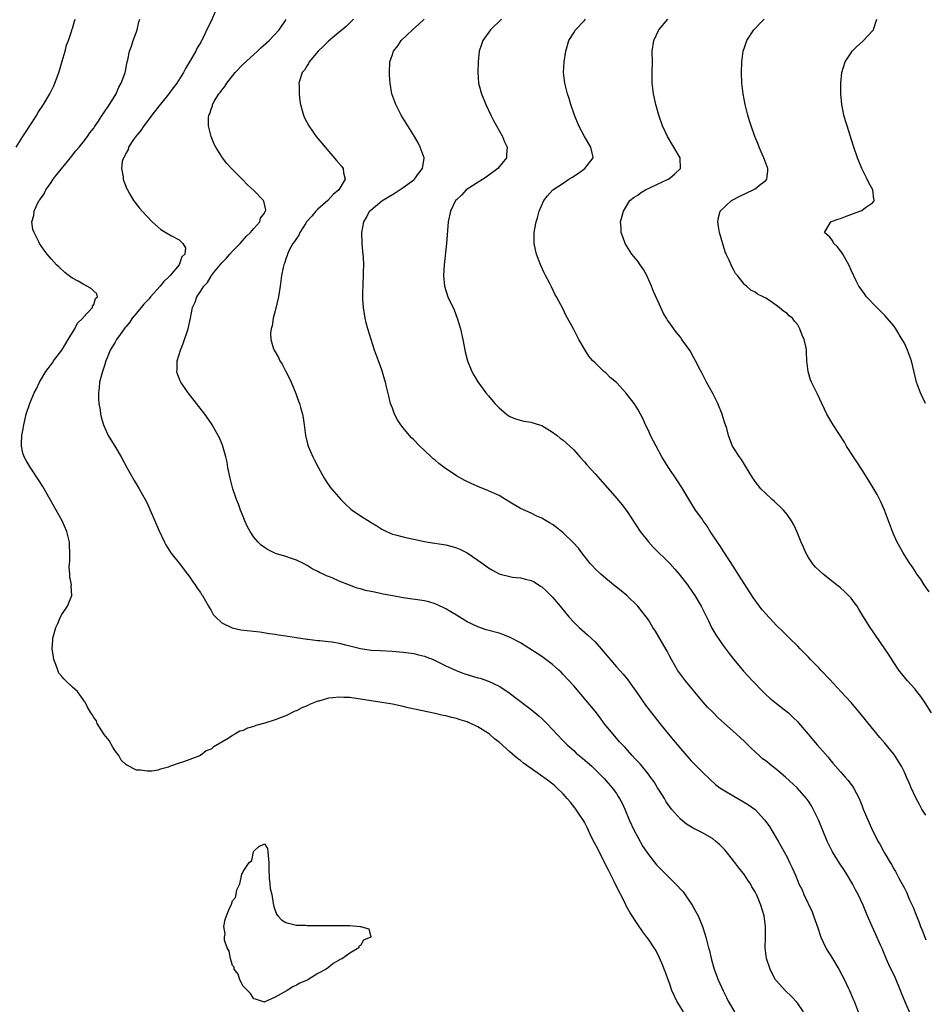
# Model space of a CAD drawing. Units: inches. Extents: x 2607000 to 2610000, y 1533000 to 1536000.
# Drawn here: x 2607733 to 2607903, y 1534094 to 1534279 of the extents above; entities that cross this region are included whole.
import ezdxf

# ---------------------------------------------------------------- set-up
doc = ezdxf.new("R2010")
doc.units = ezdxf.units.IN
doc.header["$MEASUREMENT"] = 0
doc.layers.add('LD26071533_2ft', color=82, linetype='Continuous')

msp = doc.modelspace()

# ---------------------------------------------------------------- linework, layer by layer
at = {"layer": 'LD26071533_2ft'}
for points, elevation in [([(2607770.83, 1534283), (2607769, 1534278.64), (2607768.46, 1534277.54), (2607767.55, 1534275.55), (2607767.25, 1534275), (2607767.14, 1534274.86), (2607767, 1534274.58), (2607766.37, 1534273.63), (2607766.14, 1534273), (2607764.97, 1534271), (2607764.22, 1534269.78), (2607763.85, 1534269), (2607762.6, 1534267), (2607761.89, 1534266.11), (2607761.1, 1534265), (2607759, 1534262.44), (2607757.91, 1534261), (2607757, 1534259.85), (2607756.38, 1534259), (2607755.85, 1534258.15), (2607755, 1534257.19), (2607754.48, 1534256.48), (2607753.51, 1534255), (2607753.43, 1534254.57), (2607753, 1534253.86), (2607752.75, 1534253.25), (2607752.56, 1534253), (2607752.36, 1534252.36), (2607752.22, 1534251), (2607752.52, 1534249.48), (2607752.54, 1534249), (2607752.65, 1534248.65), (2607753.22, 1534247.22), (2607753.32, 1534247), (2607753.8, 1534246.2), (2607754.48, 1534245), (2607754.69, 1534244.69), (2607755.56, 1534243.56), (2607756.06, 1534243), (2607757, 1534242.01), (2607757.98, 1534241), (2607758.5, 1534240.5), (2607759.61, 1534239.61), (2607760.55, 1534239), (2607761.57, 1534238.43), (2607763, 1534237.66), (2607763.74, 1534237), (2607764.18, 1534236.18), (2607764.06, 1534235), (2607763.54, 1534234.46), (2607763.03, 1534233), (2607761.32, 1534231), (2607761, 1534230.67), (2607760.12, 1534229.88), (2607759.46, 1534229), (2607757.64, 1534227), (2607757.37, 1534226.63), (2607757, 1534226.24), (2607756.42, 1534225.58), (2607755.87, 1534225), (2607755, 1534223.89), (2607754.21, 1534223), (2607753.77, 1534222.23), (2607753, 1534221.33), (2607752.86, 1534221.14), (2607752.71, 1534221), (2607751.94, 1534219.94), (2607751.3, 1534219), (2607751, 1534218.45), (2607750.1, 1534217), (2607749.53, 1534215.53), (2607749.3, 1534215), (2607749, 1534214.1), (2607748.65, 1534213), (2607748.11, 1534211), (2607748.03, 1534209.97), (2607747.87, 1534209), (2607747.88, 1534207.88), (2607747.97, 1534207), (2607748.21, 1534205.79), (2607748.3, 1534205), (2607748.42, 1534204.42), (2607748.84, 1534203), (2607749.74, 1534201), (2607750.21, 1534200.21), (2607750.99, 1534198.99), (2607752.14, 1534197), (2607753.2, 1534195), (2607754.32, 1534193), (2607754.57, 1534192.57), (2607755.53, 1534191), (2607756.65, 1534189), (2607757, 1534188.31), (2607757.61, 1534187), (2607759.23, 1534183.23), (2607760.27, 1534181), (2607760.53, 1534180.53), (2607761.46, 1534179), (2607763, 1534177.06), (2607764.6, 1534175), (2607765, 1534174.45), (2607765.59, 1534173.59), (2607766.05, 1534173), (2607766.4, 1534172.4), (2607767, 1534171.56), (2607767.22, 1534171.21), (2607767.39, 1534171), (2607767.98, 1534170.02), (2607768.55, 1534169), (2607768.69, 1534168.69), (2607769, 1534168.19), (2607769.43, 1534167.43), (2607769.83, 1534167), (2607771, 1534165.87), (2607772.95, 1534164.95), (2607774.6, 1534164.6), (2607778.18, 1534164.18), (2607779.9, 1534163.9), (2607781, 1534163.76), (2607781.62, 1534163.62), (2607783, 1534163.46), (2607783.38, 1534163.38), (2607785, 1534163.16), (2607787, 1534162.84), (2607787.16, 1534162.84), (2607789, 1534162.6), (2607789.41, 1534162.59), (2607791, 1534162.4), (2607791.69, 1534162.31), (2607793, 1534162.1), (2607794.21, 1534161.79), (2607795, 1534161.6), (2607797, 1534161.06), (2607799, 1534160.76), (2607800.7, 1534160.7), (2607803, 1534160.58), (2607805, 1534160.4), (2607807, 1534160.13), (2607807.92, 1534159.92), (2607809, 1534159.64), (2607809.45, 1534159.45), (2607810.62, 1534159), (2607811.29, 1534158.71), (2607813, 1534157.86), (2607813.56, 1534157.56), (2607814.97, 1534156.97), (2607816.4, 1534156.4), (2607819, 1534155.61), (2607819.49, 1534155.49), (2607821, 1534154.96), (2607823, 1534153.99), (2607824.83, 1534152.83), (2607825.98, 1534151.98), (2607829, 1534149.65), (2607830.46, 1534148.46), (2607831, 1534147.95), (2607831.95, 1534147), (2607833, 1534145.9), (2607833.81, 1534145), (2607835, 1534143.8), (2607835.38, 1534143.38), (2607835.78, 1534143), (2607837, 1534141.95), (2607837.49, 1534141.49), (2607839, 1534140.21), (2607840.38, 1534139), (2607841, 1534138.43), (2607842.73, 1534136.73), (2607844.24, 1534135), (2607845, 1534133.92), (2607845.37, 1534133.37), (2607845.59, 1534133), (2607846.1, 1534132.1), (2607846.58, 1534131), (2607847.42, 1534129), (2607848.33, 1534127), (2607849, 1534125.7), (2607849.98, 1534123.98), (2607851, 1534122.45), (2607852.53, 1534120.53), (2607854.52, 1534118.52), (2607856.09, 1534117), (2607856.53, 1534116.53), (2607857, 1534116.01), (2607857.5, 1534115.5), (2607859.22, 1534113), (2607859.87, 1534111.87), (2607860.32, 1534111), (2607861.15, 1534109), (2607861.61, 1534107.61), (2607861.78, 1534107), (2607862.01, 1534105.99), (2607862.29, 1534105), (2607862.47, 1534104.47), (2607862.78, 1534103), (2607863.35, 1534101), (2607864.07, 1534099), (2607865, 1534096.91), (2607865.66, 1534095.66), (2607865.98, 1534095), (2607867.15, 1534093)], 7620), ([(2607732.48, 1534255), (2607733.7, 1534257), (2607734.2, 1534257.8), (2607735, 1534259), (2607736.31, 1534261), (2607736.55, 1534261.45), (2607737.56, 1534263), (2607738.75, 1534265), (2607739.5, 1534266.5), (2607739.74, 1534267), (2607740.16, 1534268.16), (2607740.49, 1534269), (2607740.61, 1534269.39), (2607741.11, 1534271.11), (2607741.63, 1534273), (2607741.89, 1534274.11), (2607742.25, 1534275), (2607742.9, 1534276.9), (2607742.91, 1534277), (2607743, 1534277.26), (2607743.37, 1534278.63), (2607743.52, 1534279)], 7616), ([(2607857.61, 1534093), (2607856.34, 1534095), (2607855.41, 1534097), (2607855, 1534098.16), (2607854.69, 1534099), (2607854.26, 1534100.26), (2607853.96, 1534101), (2607853.7, 1534101.7), (2607853.12, 1534103.12), (2607852.44, 1534104.44), (2607852.11, 1534105), (2607851, 1534106.63), (2607850.73, 1534107), (2607849.98, 1534107.98), (2607849, 1534109.33), (2607847.57, 1534111.57), (2607846.87, 1534112.87), (2607846.65, 1534113.35), (2607844.85, 1534116.85), (2607844.59, 1534117.41), (2607843.54, 1534119.54), (2607841.76, 1534123), (2607841.51, 1534123.51), (2607840.81, 1534124.81), (2607840.43, 1534125.57), (2607839.76, 1534127), (2607839.54, 1534127.54), (2607839, 1534128.52), (2607838.84, 1534128.84), (2607838.16, 1534129.84), (2607837.42, 1534131), (2607837.24, 1534131.24), (2607836.36, 1534132.36), (2607835.8, 1534133), (2607835, 1534133.84), (2607833.83, 1534135), (2607833.38, 1534135.38), (2607832.26, 1534136.26), (2607830.35, 1534137.65), (2607827.6, 1534139.6), (2607827, 1534140.11), (2607826.48, 1534140.48), (2607825, 1534141.73), (2607823, 1534143.5), (2607822.17, 1534144.17), (2607821.2, 1534145), (2607821, 1534145.14), (2607819, 1534146.37), (2607817.71, 1534147), (2607817.22, 1534147.22), (2607817, 1534147.31), (2607815.73, 1534147.73), (2607815, 1534147.95), (2607814.15, 1534148.15), (2607813, 1534148.46), (2607812.55, 1534148.55), (2607811, 1534148.93), (2607805.96, 1534149.96), (2607805, 1534150.2), (2607803, 1534150.63), (2607801, 1534150.98), (2607797, 1534151.6), (2607795.76, 1534151.76), (2607795, 1534151.87), (2607793.9, 1534151.9), (2607793, 1534151.97), (2607791.82, 1534151.82), (2607791, 1534151.75), (2607789.24, 1534151.24), (2607789, 1534151.18), (2607787.44, 1534150.56), (2607787, 1534150.35), (2607786.04, 1534149.96), (2607785, 1534149.42), (2607784.69, 1534149.31), (2607783, 1534148.49), (2607782.14, 1534148.14), (2607781, 1534147.73), (2607779.1, 1534147.1), (2607777.38, 1534146.62), (2607777, 1534146.45), (2607775.85, 1534146.15), (2607775, 1534145.71), (2607774.43, 1534145.57), (2607773.47, 1534145), (2607773, 1534144.75), (2607772.22, 1534144.22), (2607769.43, 1534142.57), (2607769, 1534142.2), (2607768.11, 1534141.89), (2607767, 1534141.05), (2607765, 1534140.3), (2607763.82, 1534139.82), (2607763, 1534139.62), (2607761.39, 1534139), (2607761.09, 1534138.91), (2607761, 1534138.86), (2607759.55, 1534138.45), (2607759, 1534138.27), (2607757.88, 1534138.12), (2607757, 1534138.09), (2607755.75, 1534138.25), (2607755, 1534138.3), (2607753.2, 1534139.2), (2607753, 1534139.32), (2607752.13, 1534140.13), (2607751.69, 1534141), (2607751, 1534141.9), (2607750.56, 1534142.56), (2607749.87, 1534143.87), (2607748.98, 1534144.98), (2607747.67, 1534147), (2607747.51, 1534147.51), (2607747, 1534148.16), (2607746.7, 1534148.7), (2607746.48, 1534149), (2607745.79, 1534150.21), (2607745.39, 1534151), (2607745.23, 1534151.23), (2607745, 1534151.51), (2607744.4, 1534152.4), (2607743.94, 1534153), (2607743, 1534153.85), (2607741.79, 1534155), (2607741.37, 1534155.37), (2607741, 1534155.84), (2607740.47, 1534156.47), (2607740.25, 1534157), (2607739.91, 1534158.09), (2607739.55, 1534159), (2607739.46, 1534159.46), (2607739.24, 1534161), (2607739.35, 1534162.65), (2607739.35, 1534163), (2607739.45, 1534163.44), (2607739.9, 1534165), (2607740.25, 1534165.75), (2607740.78, 1534167), (2607741, 1534167.45), (2607742.09, 1534169), (2607742.36, 1534169.64), (2607742.88, 1534171), (2607742.8, 1534172.8), (2607742.81, 1534173), (2607742.51, 1534174.51), (2607742.51, 1534175), (2607742.4, 1534176.4), (2607742.52, 1534177.48), (2607742.53, 1534179), (2607742.46, 1534180.46), (2607742.44, 1534181), (2607741.95, 1534183), (2607741.07, 1534185), (2607738.84, 1534189), (2607737.43, 1534191.43), (2607736.67, 1534192.67), (2607735.07, 1534195.07), (2607734.32, 1534196.32), (2607733.96, 1534197), (2607733.7, 1534197.7), (2607733.47, 1534199), (2607733.43, 1534199.43), (2607733.52, 1534201), (2607733.78, 1534202.22), (2607733.87, 1534203), (2607734.13, 1534204.13), (2607734.36, 1534205), (2607735, 1534207), (2607735.83, 1534209), (2607736.29, 1534209.71), (2607736.81, 1534211), (2607738.04, 1534213), (2607738.47, 1534213.53), (2607739, 1534214.32), (2607739.31, 1534214.69), (2607739.49, 1534215), (2607741, 1534216.99), (2607741.8, 1534218.2), (2607742.23, 1534219), (2607743, 1534220.28), (2607743.46, 1534221), (2607743.93, 1534222.07), (2607744.93, 1534223), (2607745, 1534223.11), (2607746.8, 1534225), (2607746.78, 1534225.22), (2607747, 1534225.51), (2607747.35, 1534226.65), (2607747.71, 1534227), (2607747.56, 1534227.56), (2607747, 1534228.06), (2607746.52, 1534228.52), (2607745.69, 1534229), (2607745, 1534229.36), (2607744.11, 1534229.89), (2607743, 1534230.49), (2607742.69, 1534230.69), (2607741.56, 1534231.56), (2607740.51, 1534232.51), (2607740.01, 1534233), (2607739, 1534234.09), (2607738.25, 1534235), (2607737.7, 1534235.7), (2607736.86, 1534237), (2607736.74, 1534237.26), (2607735.82, 1534239), (2607735.6, 1534239.6), (2607735.39, 1534241), (2607735.79, 1534242.21), (2607735.82, 1534243), (2607736.49, 1534244.49), (2607736.78, 1534245), (2607736.87, 1534245.13), (2607737, 1534245.34), (2607737.71, 1534246.29), (2607738, 1534247), (2607739, 1534248.42), (2607739.39, 1534249), (2607740.09, 1534249.91), (2607742.62, 1534253), (2607743.65, 1534254.35), (2607744.25, 1534255), (2607745, 1534255.97), (2607745.83, 1534257), (2607746.29, 1534257.71), (2607747, 1534258.6), (2607747.16, 1534258.84), (2607747.29, 1534259), (2607747.9, 1534259.9), (2607748.61, 1534261), (2607748.75, 1534261.25), (2607749.94, 1534263), (2607751, 1534264.69), (2607751.18, 1534265), (2607751.72, 1534266.28), (2607752.16, 1534267), (2607752.83, 1534268.83), (2607752.88, 1534269), (2607753, 1534269.58), (2607753.21, 1534270.79), (2607753.37, 1534271.37), (2607753.73, 1534273), (2607754.06, 1534273.94), (2607754.39, 1534275), (2607755, 1534276.63), (2607755.12, 1534277), (2607755.49, 1534278.51), (2607755.62, 1534279)], 7618), ([(2607880.07, 1534093), (2607879, 1534094.57), (2607878.81, 1534094.81), (2607877.85, 1534095.85), (2607876.64, 1534097), (2607875, 1534098.82), (2607874.87, 1534099), (2607874.21, 1534100.21), (2607873.81, 1534101), (2607873.14, 1534103), (2607872.92, 1534105), (2607872.98, 1534107), (2607872.99, 1534109), (2607872.71, 1534111), (2607872.1, 1534113), (2607871.46, 1534114.54), (2607871.25, 1534115), (2607871, 1534115.46), (2607870.42, 1534116.42), (2607870.13, 1534117), (2607869.66, 1534117.66), (2607869, 1534118.65), (2607868.75, 1534119), (2607867.96, 1534119.96), (2607867, 1534121.24), (2607865.34, 1534123.34), (2607864.35, 1534124.35), (2607863.61, 1534125), (2607863, 1534125.45), (2607861, 1534126.6), (2607859.41, 1534127.41), (2607858.16, 1534128.16), (2607857, 1534129.09), (2607855.31, 1534131), (2607855, 1534131.4), (2607854.37, 1534132.37), (2607854, 1534133), (2607853, 1534134.53), (2607852.73, 1534135), (2607852.07, 1534136.07), (2607851.41, 1534137), (2607851, 1534137.54), (2607849.44, 1534139.44), (2607849, 1534139.89), (2607848.48, 1534140.48), (2607847.94, 1534141), (2607846.56, 1534142.56), (2607846.13, 1534143), (2607845.62, 1534143.62), (2607844.38, 1534145), (2607842.74, 1534147), (2607842.01, 1534148.01), (2607841, 1534149.31), (2607839.36, 1534151.36), (2607837, 1534154.06), (2607835, 1534156.23), (2607834.62, 1534156.62), (2607834.23, 1534157), (2607833, 1534158.09), (2607831.8, 1534159), (2607831, 1534159.58), (2607830.15, 1534160.15), (2607827, 1534162.13), (2607825.11, 1534163.11), (2607823.69, 1534163.69), (2607823, 1534163.93), (2607820.59, 1534164.59), (2607819, 1534165.11), (2607817, 1534166.09), (2607815, 1534167.3), (2607813.96, 1534167.96), (2607813, 1534168.51), (2607812.68, 1534168.68), (2607811, 1534169.46), (2607809.81, 1534169.81), (2607809, 1534170.01), (2607805, 1534170.58), (2607803.08, 1534170.92), (2607801.29, 1534171.29), (2607801, 1534171.33), (2607799.62, 1534171.62), (2607797.97, 1534171.97), (2607797, 1534172.27), (2607796.41, 1534172.41), (2607794.95, 1534172.95), (2607793, 1534173.72), (2607791.71, 1534174.29), (2607791, 1534174.57), (2607790.67, 1534174.67), (2607790.01, 1534175), (2607789.31, 1534175.31), (2607789, 1534175.52), (2607787.99, 1534175.99), (2607787, 1534176.63), (2607786.31, 1534177), (2607785, 1534177.63), (2607784.06, 1534177.94), (2607783, 1534178.32), (2607781.09, 1534178.91), (2607780.86, 1534179), (2607779.61, 1534179.61), (2607779, 1534180), (2607778.42, 1534180.42), (2607777.81, 1534181), (2607777, 1534181.96), (2607776.31, 1534183), (2607775.86, 1534183.86), (2607775.35, 1534185), (2607775, 1534185.83), (2607774.55, 1534187), (2607774.14, 1534188.14), (2607773.8, 1534189), (2607773.1, 1534191), (2607772.57, 1534193), (2607772.17, 1534195), (2607772.01, 1534196.01), (2607771.77, 1534197), (2607771.15, 1534199.15), (2607770.57, 1534200.57), (2607770.35, 1534201), (2607769.22, 1534203), (2607769, 1534203.32), (2607767.81, 1534205), (2607764.71, 1534209), (2607763.31, 1534211), (2607763.21, 1534211.21), (2607762.67, 1534212.67), (2607762.6, 1534213), (2607762.64, 1534213.36), (2607762.66, 1534215), (2607763.27, 1534217), (2607763.78, 1534218.22), (2607764.69, 1534221), (2607765.14, 1534223), (2607765.55, 1534225), (2607766.05, 1534225.95), (2607766.35, 1534227), (2607767, 1534227.97), (2607767.63, 1534229), (2607768.33, 1534229.67), (2607769, 1534230.84), (2607769.11, 1534231), (2607769.49, 1534231.49), (2607770.72, 1534233), (2607771, 1534233.32), (2607771.85, 1534234.15), (2607772.53, 1534235), (2607773, 1534235.51), (2607774.46, 1534237), (2607775.65, 1534238.35), (2607776.38, 1534239), (2607777, 1534239.75), (2607778.14, 1534241), (2607778.3, 1534241.7), (2607779, 1534242.63), (2607779.11, 1534242.89), (2607779.23, 1534243), (2607779.27, 1534243.27), (2607779, 1534244.33), (2607778.88, 1534244.88), (2607778.81, 1534245), (2607777, 1534246.87), (2607775.91, 1534247.91), (2607774.82, 1534249), (2607772.86, 1534251), (2607771.96, 1534251.96), (2607771.15, 1534253), (2607769.89, 1534255), (2607769.6, 1534255.6), (2607769.04, 1534257), (2607768.55, 1534259), (2607768.5, 1534260.5), (2607768.59, 1534261), (2607768.75, 1534261.25), (2607769, 1534262.15), (2607769.25, 1534262.75), (2607769.27, 1534263), (2607769.6, 1534263.6), (2607770.49, 1534265), (2607770.72, 1534265.28), (2607771, 1534265.69), (2607771.6, 1534266.4), (2607771.94, 1534267), (2607773.54, 1534269), (2607775, 1534270.55), (2607777, 1534272.39), (2607777.7, 1534273), (2607778.35, 1534273.65), (2607779.89, 1534275), (2607781.75, 1534277), (2607783.08, 1534278.92)], 7622), ([(2607795.7, 1534279), (2607795.35, 1534278.65), (2607795, 1534278.33), (2607794.34, 1534277.66), (2607793.56, 1534277), (2607793, 1534276.56), (2607791, 1534274.89), (2607790.07, 1534273.93), (2607789.11, 1534273), (2607787.41, 1534271), (2607787.29, 1534270.71), (2607787, 1534270.31), (2607786.52, 1534269.48), (2607786.08, 1534269), (2607785.64, 1534267.64), (2607785.49, 1534267), (2607785.51, 1534266.49), (2607785.51, 1534265), (2607785.68, 1534263.68), (2607785.79, 1534263), (2607786.1, 1534261.9), (2607786.34, 1534261), (2607786.54, 1534260.54), (2607787.31, 1534259), (2607788.74, 1534257), (2607790.41, 1534255), (2607792.54, 1534252.54), (2607793.45, 1534251.45), (2607793.77, 1534251), (2607793.81, 1534250.19), (2607794.13, 1534249), (2607792.97, 1534247), (2607791.87, 1534246.13), (2607790.88, 1534245), (2607789, 1534243.39), (2607788.63, 1534243), (2607787.91, 1534242.09), (2607786.93, 1534241), (2607786.76, 1534240.76), (2607785.62, 1534239), (2607785.46, 1534238.54), (2607785, 1534237.92), (2607784.67, 1534237.33), (2607784.36, 1534237), (2607783.59, 1534235.59), (2607783.31, 1534235), (2607783.25, 1534234.75), (2607783, 1534234.07), (2607782.75, 1534233.25), (2607782.62, 1534233), (2607782.5, 1534232.5), (2607782.22, 1534231), (2607781.98, 1534229), (2607781.79, 1534227.79), (2607781.63, 1534227), (2607781, 1534224.36), (2607780.66, 1534223), (2607780.45, 1534221.55), (2607780.28, 1534221), (2607780.18, 1534220.18), (2607780.2, 1534219), (2607780.74, 1534217.26), (2607780.81, 1534217), (2607781.62, 1534215.62), (2607781.93, 1534215), (2607782.35, 1534214.35), (2607783.05, 1534213), (2607783.7, 1534211.7), (2607784, 1534211), (2607784.88, 1534208.88), (2607785.42, 1534207.42), (2607785.56, 1534207), (2607785.77, 1534206.23), (2607786.13, 1534205), (2607786.29, 1534204.29), (2607786.48, 1534203), (2607786.72, 1534201), (2607786.76, 1534200.76), (2607787.16, 1534199.16), (2607787.2, 1534199), (2607788.1, 1534197), (2607788.39, 1534196.39), (2607789.08, 1534195.08), (2607790.21, 1534193), (2607790.51, 1534192.51), (2607791.34, 1534191.34), (2607791.6, 1534191), (2607793.34, 1534189), (2607794.18, 1534188.18), (2607795.21, 1534187.21), (2607795.47, 1534187), (2607797, 1534185.94), (2607798.82, 1534184.82), (2607799, 1534184.7), (2607800.07, 1534184.07), (2607801, 1534183.46), (2607801.29, 1534183.29), (2607801.88, 1534183), (2607803, 1534182.52), (2607803.61, 1534182.39), (2607805, 1534181.99), (2607805.8, 1534181.8), (2607807, 1534181.57), (2607809, 1534181.13), (2607809.72, 1534181), (2607813, 1534180.51), (2607814.2, 1534180.2), (2607815, 1534179.95), (2607815.67, 1534179.67), (2607817, 1534178.99), (2607819, 1534177.66), (2607820.54, 1534176.54), (2607821, 1534176.22), (2607821.76, 1534175.76), (2607823, 1534175.07), (2607823.23, 1534175), (2607825, 1534174.56), (2607825.53, 1534174.47), (2607827, 1534174.31), (2607827.95, 1534174.05), (2607829, 1534173.83), (2607829.56, 1534173.56), (2607830.78, 1534172.78), (2607831, 1534172.63), (2607831.86, 1534171.86), (2607833, 1534170.72), (2607834.48, 1534169), (2607836.11, 1534167), (2607837, 1534166.04), (2607837.51, 1534165.51), (2607838.05, 1534165), (2607839.62, 1534163.62), (2607841, 1534162.3), (2607842.18, 1534161), (2607845, 1534157.67), (2607846.28, 1534156.28), (2607847.18, 1534155.18), (2607848.02, 1534153.98), (2607848.73, 1534153), (2607849.65, 1534151.65), (2607850.47, 1534150.47), (2607851.58, 1534149), (2607853.15, 1534147), (2607855, 1534144.69), (2607857, 1534142.34), (2607859, 1534140.06), (2607859.52, 1534139.52), (2607861, 1534138.03), (2607862.56, 1534136.55), (2607863.62, 1534135.62), (2607864.42, 1534135), (2607865, 1534134.59), (2607867, 1534133.38), (2607868.55, 1534132.55), (2607869.8, 1534131.8), (2607871, 1534130.89), (2607872.76, 1534129), (2607873, 1534128.69), (2607873.71, 1534127.71), (2607874.17, 1534127), (2607875.37, 1534125), (2607876.45, 1534123), (2607877, 1534121.95), (2607877.47, 1534121), (2607877.96, 1534119.96), (2607878.58, 1534118.58), (2607879, 1534117.5), (2607879.23, 1534117), (2607879.83, 1534115.83), (2607880.18, 1534115), (2607881.72, 1534111.72), (2607881.99, 1534111), (2607882.75, 1534108.75), (2607883.35, 1534107), (2607884.28, 1534105), (2607884.53, 1534104.53), (2607885.5, 1534103), (2607886.71, 1534101), (2607887.75, 1534099), (2607888.48, 1534097.52), (2607888.72, 1534097), (2607889.39, 1534095.39), (2607889.56, 1534095), (2607890.35, 1534093)], 7624), ([(2607900.27, 1534092.27), (2607899.07, 1534095), (2607898.48, 1534096.48), (2607898.28, 1534097), (2607897.33, 1534099.33), (2607896.12, 1534101.88), (2607895.61, 1534103), (2607894.84, 1534104.84), (2607894.54, 1534105.46), (2607893.61, 1534107.61), (2607892.96, 1534109), (2607892.1, 1534111), (2607891.76, 1534111.76), (2607891.29, 1534113), (2607890.35, 1534115), (2607889.85, 1534115.85), (2607889.26, 1534117), (2607888.07, 1534119), (2607887.64, 1534119.64), (2607886.87, 1534120.87), (2607885.54, 1534123), (2607885.35, 1534123.35), (2607884.54, 1534125), (2607883.74, 1534127), (2607882.91, 1534129), (2607881.91, 1534131), (2607881.58, 1534131.58), (2607881, 1534132.49), (2607880.63, 1534133), (2607878.88, 1534135), (2607876.69, 1534137), (2607875, 1534138.42), (2607874.23, 1534139), (2607873, 1534140), (2607872.42, 1534140.42), (2607871.76, 1534141), (2607871, 1534141.72), (2607870.33, 1534142.33), (2607869, 1534143.64), (2607867.55, 1534145), (2607864.11, 1534148.11), (2607863, 1534149.18), (2607862.1, 1534150.1), (2607861.3, 1534151), (2607857.96, 1534155), (2607857, 1534156.28), (2607856.48, 1534157), (2607855.31, 1534159), (2607855, 1534159.59), (2607854.55, 1534160.55), (2607853, 1534163.17), (2607852.31, 1534164.31), (2607851.86, 1534165), (2607851, 1534166.43), (2607850.6, 1534167), (2607849.9, 1534167.9), (2607849, 1534169.02), (2607846.95, 1534171), (2607845.88, 1534171.88), (2607845, 1534172.58), (2607844.77, 1534172.77), (2607843, 1534174.17), (2607842.06, 1534175), (2607841, 1534176.02), (2607840.54, 1534176.54), (2607840.11, 1534177), (2607838.52, 1534179), (2607837.89, 1534179.89), (2607836.93, 1534180.93), (2607835, 1534182.76), (2607833.76, 1534183.76), (2607833, 1534184.31), (2607832.58, 1534184.58), (2607831.83, 1534185), (2607831, 1534185.5), (2607830.1, 1534185.9), (2607829, 1534186.41), (2607827, 1534187.32), (2607825, 1534188.52), (2607824.24, 1534189), (2607823, 1534189.72), (2607822.15, 1534190.15), (2607821, 1534190.65), (2607819.32, 1534191.32), (2607817.91, 1534191.91), (2607816.56, 1534192.56), (2607815, 1534193.46), (2607812.74, 1534195), (2607811.73, 1534195.73), (2607811, 1534196.37), (2607810.64, 1534196.64), (2607810.27, 1534197), (2607809, 1534198.17), (2607808.15, 1534199), (2607807, 1534200.17), (2607806.57, 1534200.57), (2607806.19, 1534201), (2607805, 1534202.42), (2607804.56, 1534203), (2607803.95, 1534203.95), (2607803.42, 1534205), (2607803, 1534206.09), (2607802.68, 1534207), (2607802.36, 1534208.36), (2607801.89, 1534210.11), (2607801.69, 1534211), (2607801.55, 1534211.55), (2607801, 1534213.32), (2607800.41, 1534215), (2607799.67, 1534217), (2607799, 1534218.95), (2607798.37, 1534221), (2607798.11, 1534222.11), (2607797.87, 1534223), (2607797.78, 1534223.78), (2607797.58, 1534225), (2607797.49, 1534226.51), (2607797.48, 1534227.48), (2607797.5, 1534229.5), (2607797.6, 1534231), (2607797.58, 1534231.58), (2607797.66, 1534233), (2607797.61, 1534234.39), (2607797.49, 1534235.49), (2607797.35, 1534237), (2607797.28, 1534239), (2607797.63, 1534241), (2607798.16, 1534241.84), (2607798.72, 1534243), (2607799, 1534243.25), (2607801, 1534244.96), (2607802.3, 1534245.7), (2607803, 1534246.17), (2607803.54, 1534246.46), (2607805, 1534247.46), (2607807, 1534248.89), (2607807.13, 1534249), (2607807.89, 1534250.11), (2607808.66, 1534251), (2607808.94, 1534252.94), (2607808.94, 1534253), (2607808.22, 1534255), (2607807.81, 1534255.81), (2607807.14, 1534257), (2607804.68, 1534261), (2607803.63, 1534263), (2607802.92, 1534265), (2607802.58, 1534267), (2607802.49, 1534268.49), (2607802.45, 1534269), (2607802.54, 1534271), (2607803, 1534272.38), (2607803.19, 1534273), (2607804, 1534274), (2607804.64, 1534275), (2607806.75, 1534277), (2607807.95, 1534278.05), (2607808.94, 1534279)], 7626), ([(2607823.47, 1534279), (2607821.41, 1534277), (2607819.94, 1534275), (2607819.72, 1534274.28), (2607819.27, 1534273), (2607819.08, 1534271), (2607819.02, 1534269), (2607819.18, 1534267), (2607819.71, 1534265), (2607820.51, 1534263), (2607821.45, 1534261), (2607821.99, 1534259.99), (2607823.62, 1534257), (2607824.03, 1534256.03), (2607824.51, 1534255), (2607824.41, 1534253.59), (2607824.4, 1534253), (2607822.8, 1534251), (2607820.58, 1534249.42), (2607817.36, 1534247.36), (2607816.83, 1534247), (2607815.95, 1534246.05), (2607815, 1534245.15), (2607814.86, 1534245), (2607813.89, 1534243), (2607813.49, 1534241), (2607813.18, 1534237), (2607812.72, 1534233), (2607812.6, 1534231), (2607812.76, 1534229), (2607812.81, 1534228.81), (2607813, 1534228.17), (2607813.42, 1534227), (2607814.56, 1534224.56), (2607815.17, 1534223), (2607815.78, 1534221), (2607816.23, 1534219), (2607816.68, 1534216.68), (2607817.1, 1534215), (2607817.91, 1534213), (2607818.27, 1534212.27), (2607819.05, 1534211.05), (2607820.53, 1534209), (2607821, 1534208.41), (2607822.19, 1534207), (2607823, 1534206.17), (2607824.39, 1534205), (2607824.74, 1534204.74), (2607825, 1534204.58), (2607826.1, 1534204.1), (2607827.67, 1534203.67), (2607829, 1534203.5), (2607829.36, 1534203.36), (2607830.59, 1534203), (2607831, 1534202.86), (2607833, 1534201.63), (2607833.88, 1534201), (2607834.49, 1534200.49), (2607835, 1534200.13), (2607836.26, 1534199), (2607837, 1534198.29), (2607838.13, 1534197), (2607839, 1534196.06), (2607839.49, 1534195.49), (2607841, 1534193.83), (2607845.14, 1534189.14), (2607846.04, 1534188.04), (2607847, 1534186.75), (2607849.49, 1534183), (2607851, 1534181.05), (2607851.99, 1534179.99), (2607855, 1534176.98), (2607855.94, 1534175.94), (2607856.75, 1534175), (2607858.33, 1534173), (2607859.43, 1534171.43), (2607859.72, 1534171), (2607860.92, 1534169), (2607861.62, 1534167.62), (2607862.26, 1534166.26), (2607862.92, 1534164.92), (2607863.65, 1534163.65), (2607865, 1534161.67), (2607866.17, 1534160.17), (2607867.04, 1534159), (2607868.85, 1534156.85), (2607870.52, 1534155), (2607872.45, 1534153), (2607873, 1534152.48), (2607873.78, 1534151.78), (2607874.71, 1534151), (2607875, 1534150.76), (2607877, 1534149.23), (2607877.28, 1534149), (2607878.17, 1534148.17), (2607879, 1534147.34), (2607879.16, 1534147.16), (2607880.94, 1534145), (2607882.63, 1534143), (2607884.69, 1534140.69), (2607885, 1534140.31), (2607885.62, 1534139.62), (2607886.12, 1534139), (2607887, 1534137.95), (2607887.88, 1534137), (2607888.4, 1534136.4), (2607889, 1534135.62), (2607889.29, 1534135.29), (2607889.48, 1534135), (2607889.94, 1534134.06), (2607890.52, 1534133), (2607890.68, 1534132.68), (2607891, 1534131.75), (2607891.28, 1534131), (2607892.13, 1534129), (2607892.41, 1534128.41), (2607893, 1534126.96), (2607893.69, 1534125.69), (2607894.02, 1534125), (2607894.41, 1534124.41), (2607895, 1534123.25), (2607895.1, 1534123.1), (2607895.34, 1534122.66), (2607896.35, 1534121), (2607896.61, 1534120.61), (2607897, 1534119.8), (2607897.31, 1534119.31), (2607897.97, 1534118.03), (2607898.73, 1534116.74), (2607899, 1534116.15), (2607899.41, 1534115.41), (2607899.99, 1534114.01), (2607900.64, 1534112.64), (2607901, 1534111.64), (2607901.76, 1534109.76), (2607902.03, 1534109), (2607902.32, 1534108.32), (2607903, 1534106.49)], 7628), ([(2607903, 1534129.82), (2607902.3, 1534131), (2607901.84, 1534131.84), (2607901.21, 1534133), (2607900.28, 1534135), (2607899.88, 1534135.88), (2607899.42, 1534137), (2607899, 1534137.9), (2607898.46, 1534139), (2607897.92, 1534139.92), (2607897.21, 1534141), (2607897, 1534141.28), (2607895.32, 1534143.32), (2607894.39, 1534144.39), (2607893, 1534146.07), (2607890.66, 1534149), (2607889.91, 1534149.91), (2607889, 1534150.94), (2607887.08, 1534153), (2607885, 1534155.28), (2607883.35, 1534157), (2607883, 1534157.38), (2607881.39, 1534159), (2607881, 1534159.44), (2607880.24, 1534160.24), (2607879.47, 1534161), (2607879, 1534161.49), (2607877.48, 1534163), (2607877.24, 1534163.24), (2607877, 1534163.44), (2607876.24, 1534164.24), (2607875, 1534165.39), (2607873, 1534167.55), (2607872.35, 1534168.35), (2607871.84, 1534169), (2607870.64, 1534170.64), (2607869.1, 1534173.1), (2607867.85, 1534175), (2607867.53, 1534175.53), (2607867, 1534176.31), (2607865.18, 1534179.18), (2607864.39, 1534180.39), (2607863.95, 1534181), (2607862.78, 1534182.78), (2607862.62, 1534183), (2607862, 1534184), (2607861.29, 1534185), (2607861, 1534185.44), (2607859.87, 1534187), (2607858.75, 1534188.75), (2607857.26, 1534191.26), (2607856.48, 1534192.48), (2607854.78, 1534195), (2607853.53, 1534197), (2607852.44, 1534199), (2607851.96, 1534199.96), (2607851.42, 1534201), (2607851, 1534201.93), (2607850.47, 1534203), (2607850.04, 1534204.04), (2607849, 1534205.94), (2607848.33, 1534207), (2607846.79, 1534209), (2607845, 1534210.93), (2607843.87, 1534211.87), (2607843, 1534212.71), (2607842.67, 1534213), (2607841, 1534214.59), (2607840.61, 1534215), (2607839.87, 1534215.87), (2607839.14, 1534217), (2607837.96, 1534219), (2607837, 1534220.83), (2607835.53, 1534223.53), (2607835, 1534224.65), (2607833.78, 1534227), (2607833.49, 1534227.49), (2607832.83, 1534228.83), (2607832.54, 1534229.46), (2607831.74, 1534231), (2607831.47, 1534231.47), (2607830.86, 1534232.86), (2607830.02, 1534235), (2607829.81, 1534235.81), (2607829.6, 1534237), (2607829.58, 1534237.58), (2607829.6, 1534239), (2607829.7, 1534239.7), (2607829.94, 1534241), (2607830.19, 1534241.81), (2607830.5, 1534243), (2607831.39, 1534245), (2607832.1, 1534245.9), (2607833.11, 1534247), (2607835, 1534248.25), (2607836.11, 1534249), (2607836.66, 1534249.34), (2607837.87, 1534250.13), (2607839.11, 1534251), (2607840.66, 1534253), (2607840.58, 1534253.42), (2607840.24, 1534255), (2607839.03, 1534257), (2607837.94, 1534259), (2607837.14, 1534261), (2607836.47, 1534263), (2607836.13, 1534264.13), (2607835.82, 1534265), (2607835.31, 1534267), (2607835.11, 1534269), (2607835.23, 1534271), (2607835.51, 1534273), (2607836.06, 1534275), (2607837, 1534276.43), (2607837.34, 1534277), (2607839, 1534278.76), (2607839.19, 1534279)], 7630), ([(2607904.07, 1534149), (2607902.89, 1534150.89), (2607902.08, 1534152.08), (2607901.36, 1534153), (2607901, 1534153.44), (2607899.6, 1534155), (2607899, 1534155.71), (2607897.97, 1534157), (2607897, 1534158.44), (2607896.01, 1534160.01), (2607895.35, 1534161), (2607893.56, 1534163.56), (2607892.59, 1534165), (2607891.23, 1534167.23), (2607890.48, 1534168.48), (2607890.16, 1534169), (2607889.66, 1534169.66), (2607889, 1534170.48), (2607888.53, 1534171), (2607887.76, 1534171.76), (2607887, 1534172.44), (2607886.69, 1534172.69), (2607886.28, 1534173), (2607885.59, 1534173.58), (2607883.76, 1534175), (2607883, 1534175.69), (2607882.35, 1534176.35), (2607881.77, 1534177), (2607881, 1534178.13), (2607880.51, 1534179), (2607880.06, 1534180.06), (2607879.63, 1534181), (2607878.88, 1534182.88), (2607878.27, 1534184.27), (2607877.84, 1534185), (2607877, 1534186.19), (2607876.33, 1534187), (2607875.68, 1534187.68), (2607875, 1534188.27), (2607874.63, 1534188.63), (2607874.2, 1534189), (2607873, 1534190.1), (2607872.1, 1534191), (2607871, 1534192.39), (2607870.77, 1534192.77), (2607870.6, 1534193), (2607869.88, 1534194.12), (2607869.23, 1534195.23), (2607869, 1534195.54), (2607868.49, 1534196.49), (2607868.08, 1534197), (2607867, 1534198.6), (2607866.78, 1534199), (2607866.3, 1534200.3), (2607866.02, 1534201), (2607865.69, 1534202.31), (2607865.48, 1534203), (2607865.33, 1534203.33), (2607865, 1534204.33), (2607864.81, 1534205), (2607864.01, 1534207), (2607863.03, 1534209), (2607861.9, 1534211), (2607861, 1534212.75), (2607860.69, 1534213.31), (2607859.81, 1534215), (2607859.55, 1534215.55), (2607858.83, 1534216.83), (2607857.97, 1534218.03), (2607857.3, 1534219), (2607857, 1534219.4), (2607856.29, 1534220.29), (2607855.75, 1534221), (2607855, 1534222.05), (2607854.6, 1534222.6), (2607854.38, 1534223), (2607853.84, 1534223.84), (2607853.31, 1534225), (2607853, 1534225.65), (2607851.96, 1534227.96), (2607851.58, 1534229), (2607850.71, 1534231), (2607850.09, 1534232.09), (2607849.49, 1534233), (2607849, 1534233.66), (2607847.93, 1534235), (2607846.63, 1534237), (2607846.2, 1534238.2), (2607845.9, 1534239), (2607845.88, 1534239.88), (2607845.8, 1534241), (2607846.31, 1534243), (2607847.54, 1534245), (2607848.37, 1534245.63), (2607849, 1534246.04), (2607849.55, 1534246.45), (2607850.44, 1534247), (2607854.69, 1534249), (2607855, 1534249.23), (2607855.97, 1534250.03), (2607857.03, 1534251), (2607856.98, 1534253), (2607855.75, 1534255), (2607854.56, 1534257), (2607853.66, 1534259), (2607852.95, 1534261), (2607852.39, 1534263), (2607851.96, 1534265), (2607851.74, 1534267), (2607851.73, 1534269), (2607851.75, 1534271), (2607851.74, 1534273), (2607852, 1534275), (2607852.99, 1534277), (2607854.68, 1534279)], 7632), ([(2607903.68, 1534171.68), (2607902.74, 1534173), (2607902.06, 1534174.06), (2607901.37, 1534175), (2607901, 1534175.57), (2607900.46, 1534176.46), (2607900.05, 1534177), (2607898.79, 1534179), (2607898.15, 1534180.15), (2607897.66, 1534181), (2607897, 1534182.39), (2607896.75, 1534183), (2607896.04, 1534185), (2607895.28, 1534187), (2607894.59, 1534188.59), (2607893.92, 1534189.92), (2607893.18, 1534191.18), (2607892.43, 1534192.43), (2607891, 1534194.63), (2607890.08, 1534196.08), (2607889.44, 1534197), (2607888.17, 1534199), (2607887.76, 1534199.76), (2607885.64, 1534203), (2607884.68, 1534204.68), (2607884.48, 1534205), (2607882.71, 1534208.71), (2607881.58, 1534211), (2607881.43, 1534211.43), (2607880.95, 1534213), (2607880.74, 1534215), (2607880.63, 1534216.63), (2607880.64, 1534217), (2607880.58, 1534217.42), (2607880.22, 1534219), (2607879.82, 1534219.82), (2607879.42, 1534221), (2607879, 1534221.74), (2607878.43, 1534222.43), (2607878.01, 1534223), (2607877.43, 1534223.43), (2607877, 1534223.85), (2607876.31, 1534224.31), (2607875.55, 1534225), (2607875, 1534225.37), (2607873.73, 1534226.27), (2607873, 1534226.74), (2607872.5, 1534227), (2607871.47, 1534227.47), (2607871, 1534227.88), (2607870.24, 1534228.24), (2607869.38, 1534229), (2607869.14, 1534229.14), (2607869, 1534229.3), (2607867.73, 1534231), (2607867.37, 1534231.37), (2607867, 1534231.99), (2607866.64, 1534232.64), (2607866.51, 1534233), (2607866.14, 1534233.86), (2607865.59, 1534235), (2607865.43, 1534235.43), (2607864.37, 1534239), (2607864.17, 1534240.17), (2607864, 1534241), (2607864.17, 1534241.83), (2607864.44, 1534243), (2607866.57, 1534245), (2607868.17, 1534245.83), (2607870.66, 1534247), (2607871, 1534247.23), (2607872.17, 1534248.17), (2607873, 1534248.8), (2607873.22, 1534249), (2607873.39, 1534250.61), (2607873.38, 1534251), (2607872.63, 1534253), (2607872.32, 1534253.68), (2607871.76, 1534255), (2607871.56, 1534255.56), (2607870.96, 1534257), (2607870.26, 1534259), (2607869.98, 1534259.98), (2607869.65, 1534261), (2607869.17, 1534263), (2607868.79, 1534265), (2607868.53, 1534267), (2607868.45, 1534269), (2607868.52, 1534271), (2607868.76, 1534273), (2607869, 1534273.71), (2607869.35, 1534274.65), (2607869.46, 1534275), (2607870.78, 1534277), (2607871, 1534277.26), (2607871.87, 1534278.13), (2607872.7, 1534279)], 7634), ([(2607902.99, 1534207), (2607902.03, 1534209), (2607901.28, 1534211), (2607900.33, 1534215), (2607899.96, 1534215.96), (2607899.6, 1534217), (2607899, 1534218.27), (2607898.61, 1534219), (2607897.4, 1534221), (2607897, 1534221.54), (2607895.76, 1534223), (2607895.39, 1534223.39), (2607895, 1534223.82), (2607894.42, 1534224.42), (2607893.82, 1534225), (2607891.91, 1534227), (2607891.51, 1534227.51), (2607891, 1534228.2), (2607890.69, 1534228.69), (2607890.47, 1534229), (2607889.98, 1534229.98), (2607889, 1534231.96), (2607888.61, 1534233), (2607888.05, 1534233.95), (2607887.46, 1534235), (2607887.28, 1534235.28), (2607887, 1534235.62), (2607886.42, 1534236.42), (2607885.8, 1534237), (2607885.54, 1534237.54), (2607885, 1534238.15), (2607884.04, 1534239), (2607885.23, 1534241), (2607886.5, 1534241.5), (2607887, 1534241.67), (2607887.95, 1534242.05), (2607889.44, 1534242.56), (2607890.63, 1534243), (2607891, 1534243.18), (2607891.73, 1534243.73), (2607893, 1534244.58), (2607893.41, 1534245), (2607893.29, 1534245.29), (2607893.07, 1534247), (2607892.34, 1534248.34), (2607892.02, 1534249), (2607891, 1534251), (2607890.2, 1534253), (2607889.52, 1534255), (2607889.41, 1534255.41), (2607888.82, 1534257.18), (2607888.25, 1534259), (2607887.98, 1534259.98), (2607887.66, 1534261), (2607887.25, 1534263), (2607887.06, 1534265), (2607887.09, 1534267), (2607887.29, 1534269), (2607887.88, 1534271), (2607889, 1534272.72), (2607889.21, 1534273), (2607890.11, 1534273.89), (2607891.16, 1534274.84), (2607891.37, 1534275), (2607893, 1534276.79), (2607893.21, 1534277), (2607893.28, 1534277.28), (2607893.85, 1534279)], 7636)]:
    msp.add_lwpolyline(points, dxfattribs=dict(at, elevation=elevation))
at = {"layer": 'LD26071533_2ft', "elevation": 7616}
msp.add_lwpolyline([(2607785, 1534098.01), (2607784.33, 1534097.67), (2607783.3, 1534097), (2607781, 1534095.76), (2607779.11, 1534094.89), (2607779, 1534094.83), (2607777.36, 1534095.36), (2607777, 1534095.41), (2607776.43, 1534096.43), (2607775, 1534097.8), (2607774.38, 1534099), (2607774.07, 1534100.07), (2607773.36, 1534101), (2607773.34, 1534101.34), (2607773, 1534101.65), (2607772.63, 1534103), (2607772.39, 1534104.39), (2607772.02, 1534105), (2607771.55, 1534106.45), (2607771.51, 1534107), (2607771.63, 1534107.63), (2607771.41, 1534109), (2607771.68, 1534110.32), (2607771.89, 1534111), (2607772.53, 1534112.53), (2607772.75, 1534113), (2607772.86, 1534113.14), (2607773, 1534113.82), (2607773.57, 1534114.43), (2607773.71, 1534115), (2607773.83, 1534115.83), (2607774.38, 1534117), (2607774.77, 1534118.77), (2607774.89, 1534119), (2607775, 1534119.31), (2607776.15, 1534121), (2607776.66, 1534121.34), (2607776.94, 1534123), (2607777, 1534123.12), (2607777.96, 1534123.96), (2607779, 1534124.48), (2607779.59, 1534123.59), (2607779.66, 1534123), (2607779.7, 1534122.3), (2607779.83, 1534121), (2607779.83, 1534119.83), (2607779.93, 1534118.07), (2607780.04, 1534117), (2607780.09, 1534116.09), (2607780.37, 1534115), (2607780.68, 1534113.32), (2607780.76, 1534112.76), (2607781, 1534111.96), (2607781.27, 1534111.27), (2607781.55, 1534111), (2607782.22, 1534110.22), (2607783, 1534109.73), (2607785, 1534109.23), (2607786.77, 1534109.23), (2607787, 1534109.2), (2607795, 1534109.2), (2607796.98, 1534108.98), (2607797, 1534108.96), (2607798.57, 1534108.57), (2607798.96, 1534107), (2607797.56, 1534106.44), (2607797, 1534105.43), (2607796.73, 1534105.27), (2607796.69, 1534105), (2607795, 1534104.01), (2607793.65, 1534103), (2607793.19, 1534102.81), (2607793, 1534102.66), (2607791.92, 1534102.08), (2607791, 1534101.3), (2607790.58, 1534101), (2607789, 1534100.21), (2607787.14, 1534099), (2607787, 1534098.92), (2607785.64, 1534098.36)], close=True, dxfattribs=at)

doc.saveas('drawing.dxf')
